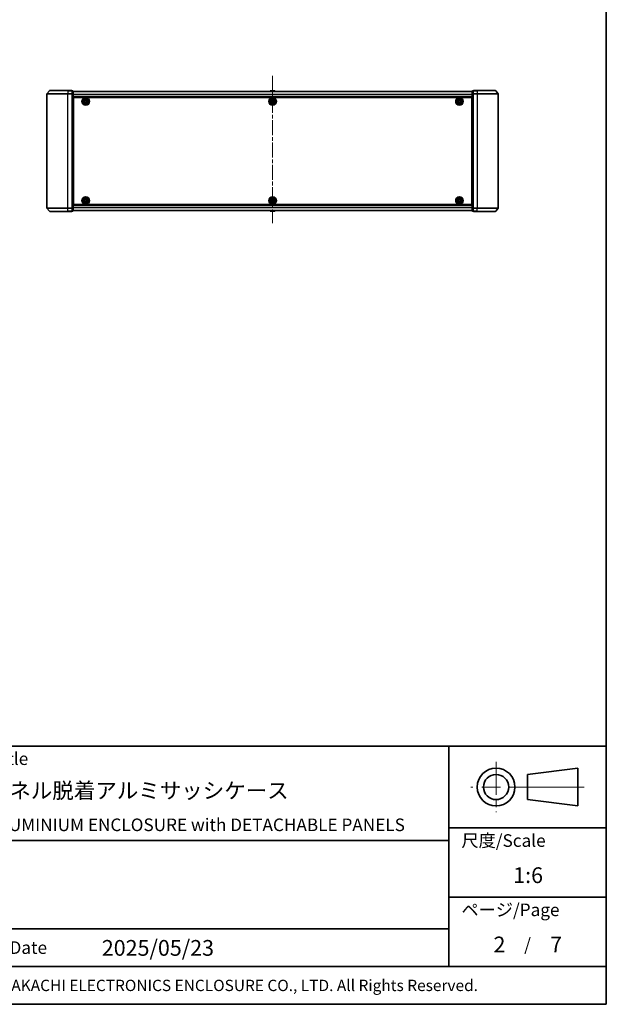
# Model space of a CAD drawing. Units: millimetres. Extents: x 36 to 9676, y 20 to 1706.
# Drawn here: x 2811 to 3370, y 20 to 958 of the extents above; entities that cross this region are included whole.
import ezdxf
from ezdxf.enums import TextEntityAlignment as Align

# ---------------------------------------------------------------- set-up
doc = ezdxf.new("R2010")
doc.units = ezdxf.units.MM
doc.header["$LTSCALE"] = 2.5
doc.linetypes.add('CHAIN', pattern=[0.35429999999999995, 0.2362, -0.0295, 0.0591, -0.0295])
for name, color, linetype, lineweight in [('Border (ISO)', 7, 'Continuous', 35), ('Centerline (ISO)', 131, 'Continuous', 18), ('Hatch (ISO)', 1, 'Continuous', 18), ('Title (ISO)', 7, 'Continuous', 35), ('Visible (ISO)', 7, 'Continuous', 35), ('Visible Narrow (ISO)', 7, 'Continuous', 25)]:
    doc.layers.add(name, color=color, linetype=linetype, lineweight=lineweight)
doc.styles.add('Note Text (TK)', font='MS PGothic.ttf')
doc.styles.add('Text Style40', font='MS PGothic.ttf')
doc.styles.add('Text Style67', font='arial.ttf')

# ---------------------------------------------------------------- blocks, each defined once
blk = doc.blocks.new('Borders tk図枠')
at = {"layer": 'Border (ISO)'}
for p in [(405.4999999999999, 289), (14.50000000000001, 8.000000000000007)]:
    blk.add_line(p, (405.4999999999999, 8.000000000000007), dxfattribs=at)
blk = doc.blocks.new('Title Blocks コピー版 tk表題欄')
at = {"layer": 'Hatch (ISO)'}
h = blk.add_hatch(color=256, dxfattribs=at)
edge = h.paths.add_edge_path(flags=0)
edge.add_arc((95.444849922821, 237.346881026017), 0.5958259999999996, 269.9999999999897, 360)
edge.add_line((96.040675922821, 237.3468810260171), (96.04067592282095, 240.7585970260168))
edge.add_arc((95.44484992282096, 240.7585970260169), 0.5958259999999996, 0, 90.0000000000068)
edge.add_line((95.44484992282091, 241.3544230260169), (79.00658192282103, 241.3544230260169))
edge.add_arc((79.00658192282103, 240.7585970260169), 0.5958259999999996, 90, 180)
edge.add_line((78.41075592282102, 240.7585970260168), (78.41075592282081, 237.3468810260171))
edge.add_arc((79.00658192282081, 237.3468810260168), 0.5958259999999996, 180, 270.0000000000205)
edge.add_line((79.00658192282103, 236.7510550260168), (95.44484992282091, 236.751055026017))
edge = h.paths.add_edge_path()
edge.add_line((77.70882392282107, 241.0034570260169), (77.70882392282107, 237.1020210260171))
edge.add_arc((78.41075592282097, 237.102021026017), 0.7019319999998935, 180, 270.000000000008)
edge.add_line((78.41075592282105, 236.4000890260172), (96.04067592282101, 236.4000890260172))
edge.add_arc((96.040675922821, 237.102021026017), 0.7019319999998921, 270, 360)
edge.add_line((96.7426079228209, 237.1020210260171), (96.74260792282098, 241.0034570260169))
edge.add_arc((96.04067592282107, 241.003457026017), 0.7019319999998921, 0, 90.00000000000873)
edge.add_line((96.04067592282095, 241.705389026017), (78.41075592282105, 241.7053890260169))
edge.add_arc((78.41075592282105, 241.0034570260169), 0.7019319999999984, 90.00000000000072, 180)
for points in [[(78.94128592282102, 240.1954190260171), (78.94128592282102, 239.7056990260171), (79.79013392282097, 239.7056990260171), (79.79013392282097, 237.7060090260171), (80.37779792282102, 237.7060090260171), (80.37779792282102, 239.7056990260171), (81.22664592282104, 239.7056990260171), (81.22664592282104, 240.1954190260171)], [(85.55355153134052, 237.7060090260171), (84.81294043548178, 238.9396854897348), (84.28739592282106, 238.3724785432585), (84.28739592282106, 237.7060090260171), (83.76502792282103, 237.7060090260171), (83.76502792282103, 240.1954190260171), (84.28739592282106, 240.1954190260171), (84.28739592282106, 239.1472136578642), (85.2586086041826, 240.1954190260171), (85.97643794456017, 240.1954190260171), (85.18872726044239, 239.3452627384302), (86.172817922821, 237.7060090260171)], [(91.96090243223207, 240.1954190260171), (91.96090243223207, 237.7060090260171), (92.4791894322321, 237.7060090260171), (92.4791894322321, 238.7058540260171), (93.63819343223211, 238.7058540260171), (93.63819343223211, 237.7060090260171), (94.15648043223207, 237.7060090260171), (94.15648043223207, 240.1954190260171), (93.63819343223211, 240.1954190260171), (93.63819343223211, 239.195574026017), (92.4791894322321, 239.195574026017), (92.4791894322321, 240.1954190260171)], [(94.71149643223212, 240.1954190260171), (94.71149643223212, 237.7060090260171), (95.2338644322322, 237.7060090260171), (95.2338644322322, 240.1954190260171)]]:
    blk.add_hatch(color=256, dxfattribs=at).paths.add_polyline_path(points)
h = blk.add_hatch(color=256, dxfattribs=at)
h.paths.add_polyline_path([(82.45967999495221, 238.7589070260171), (81.8218998506899, 238.7589070260171), (82.14078992282104, 239.627313026017)], flags=0)
h.paths.add_polyline_path([(82.64850318183746, 238.2447010260171), (81.63307666380464, 238.2447010260171), (81.43526189659153, 237.7060090260171), (80.81854592282102, 237.7060090260171), (81.73268992282102, 240.1954190260171), (82.54888992282102, 240.1954190260171), (83.46303392282098, 237.7060090260171), (82.84631794905052, 237.7060090260171)])
h = blk.add_hatch(color=256, dxfattribs=at)
h.paths.add_polyline_path([(87.39654585068993, 238.7589070260171), (88.03432599495216, 238.7589070260171), (87.71543592282107, 239.627313026017)], flags=0)
h.paths.add_polyline_path([(87.00990789659151, 237.7060090260171), (87.20772266380467, 238.2447010260171), (88.22314918183736, 238.2447010260171), (88.42096394905047, 237.7060090260171), (89.03767992282091, 237.7060090260171), (88.123535922821, 240.1954190260171), (87.30733592282104, 240.1954190260171), (86.39319192282105, 237.7060090260171)])
h = blk.add_hatch(color=256, dxfattribs=at)
edge = h.paths.add_edge_path()
edge.add_arc((90.39257192282079, 238.9507140260171), 1.273272000000011, 38.55054079078439, 336.5820184016556)
edge.add_line((91.56096443223191, 238.4446700260172), (91.04202846323602, 238.6694270587604))
edge.add_ellipse((90.392571922821, 238.9507140260171), major_axis=(0, -0.7998759999999119), ratio=0.8673469387756529, start_angle=128.5505407907963, end_angle=426.582018401653, ccw=False)
edge.add_line((90.96328818027123, 239.4055047731898), (91.38834540645578, 239.7442231660233))
at = {"layer": 'Title (ISO)'}
for p, q in [((74.70882392282105, 245.052739026017), (255.7088239228211, 245.052739026017)), ((74.70882392282105, 204.052739026017), (74.70882392282105, 245.052739026017)), ((149.7088239228211, 245.052739026017), (149.7088239228211, 210.052739026017)), ((230.7088239228211, 245.052739026017), (230.7088239228211, 210.052739026017)), ((255.7088239228211, 245.052739026017), (255.7088239228211, 204.052739026017)), ((243.2088239228211, 240.552739026017), (251.2088239228211, 241.552739026017)), ((251.2088239228211, 235.552739026017), (251.2088239228211, 241.552739026017)), ((243.2088239228211, 240.552739026017), (243.2088239228211, 236.552739026017)), ((243.2088239228211, 236.552739026017), (251.2088239228211, 235.552739026017)), ((230.7088239228211, 232.052739026017), (255.7088239228211, 232.052739026017)), ((74.70882392282105, 230.052739026017), (230.7088239228211, 230.0527390260171)), ((99.70882392282105, 230.052739026017), (99.70882392282108, 216.052739026017)), ((124.708823922821, 230.052739026017), (124.708823922821, 216.052739026017)), ((230.7088239228211, 221.052739026017), (255.7088239228211, 221.052739026017)), ((74.70882392282105, 216.052739026017), (230.7088239228211, 216.052739026017)), ((255.7088239228211, 210.052739026017), (74.70882392282105, 210.052739026017)), ((74.70882392282105, 204.052739026017), (255.7088239228211, 204.052739026017))]:
    blk.add_line(p, q, dxfattribs=at)
at = {"layer": 'Title (ISO)', "color": 4, "linetype": 'CHAIN', "lineweight": 18, "ltscale": 8.889559745788574}
blk.add_line((238.2088239228211, 242.5527390260171), (238.2088239228211, 234.552739026017), dxfattribs=at)
at = {"layer": 'Title (ISO)', "color": 4, "linetype": 'CHAIN', "lineweight": 18, "ltscale": 20.00163269042969}
blk.add_line((252.2088239228211, 238.552739026017), (234.2088239228211, 238.552739026017), dxfattribs=at)
at = {"layer": 'Title (ISO)'}
for radius in [3, 2]:
    blk.add_circle((238.2088239228211, 238.5527390260171), radius, dxfattribs=at)
at = {"layer": 'Title (ISO)', "color": 1, "char_height": 2.000000029802322, "line_spacing_factor": 1.5, "style": 'Note Text (TK)'}
for s, insert, attachment_point in [('\\fＭＳ Ｐゴシック|b0|i0;{\\H2.0000;品名/Title}', (151.708823922821, 243.052739026017), 4), ('\\fＭＳ Ｐゴシック|b0|i0;{\\H2.0000;尺度/Scale}', (232.7088239228211, 230.052739026017), 4), ('\\fＭＳ Ｐゴシック|b0|i0;{\\H2.0000;承認/Approved}', (87.20882392282105, 228.052739026017), 5), ('\\fＭＳ Ｐゴシック|b0|i0;{\\H2.0000;検図/Checked}', (112.208823922821, 228.0527390260171), 5), ('\\fＭＳ Ｐゴシック|b0|i0;{\\H2.0000;製図/Created}', (137.208823922821, 228.052739026017), 5), ('\\fＭＳ Ｐゴシック|b0|i0;{\\H2.0000;ページ/Page}', (232.7088239228211, 219.052739026017), 4), ('\\fＭＳ Ｐゴシック|b0|i0;{\\H2.0000;作成日/Date}', (151.708823922821, 213.052739026017), 4)]:
    blk.add_mtext(s, dxfattribs=dict(at, insert=insert, attachment_point=attachment_point))
at = {"layer": 'Title (ISO)', "color": 7, "line_spacing_factor": 1.5, "style": 'Note Text (TK)'}
for s, insert, char_height, attachment_point in [('株式会社タカチ電機工業', (99.74260792282095, 239.052739026017), 2.5, 4), ('\\fArial|b0|i0;{\\H1.4986;TAKACHI ELECTRONICS ENCLOSURE CO., LTD.}', (99.74260792282095, 233.052739026017), 1.49859994649887, 4), ('\\fＭＳ Ｐゴシック|b0|i0;{\\H2.0000;/}', (243.2088239228211, 213.5527390260171), 2.000000029802322, 5), ('\\fMS PGothic|b0|i0;{\\H1.8000;本図面の著作権は株式会社タカチ電機工業に帰属します。 / Copyright (C)\xa0 TAKACHI ELECTRONICS ENCLOSURE CO., LTD. All Rights Reserved.}', (77.70882392282107, 207.052739026017), 1.800000071525573, 4)]:
    blk.add_mtext(s, dxfattribs=dict(at, insert=insert, char_height=char_height, attachment_point=attachment_point))
at = {"layer": 'Title (ISO)', "color": 7}
for tag, p, height, style in [('<品名>_001', (157.524164831912, 236.7388185714716), 2.5, 'Note Text (TK)'), ('<Title>_001', (157.708823922821, 231.5520568828656), 2.000000029802322, 'Text Style67'), ('<尺度>_001', (240.9218921046393, 223.302739026017), 2.5, 'Note Text (TK)'), ('<型番>_001', (157.6576875571527, 219.9930798731327), 3.000000119209289, 'Text Style40'), ('作成日_001', (175.6108125591847, 211.7814322078352), 2.5, 'Note Text (TK)'), ('<ページ_No.>_001', (237.7997330137302, 212.302739026017), 2.5, 'Note Text (TK)'), ('<総ページ数>_001', (246.7926307410029, 212.302739026017), 2.5, 'Note Text (TK)')]:
    blk.add_attdef(tag, p, '', height=height, dxfattribs=dict(at, style=style))
at = {"layer": 'Title (ISO)', "color": 7, "style": 'Note Text (TK)'}
blk.add_attdef('<部品サイズ>', text='', height=2.5, dxfattribs=at).set_placement((112.208823922821, 213.052739026017), align=Align.MIDDLE_CENTER)

msp = doc.modelspace()

# ---------------------------------------------------------------- linework, layer by layer
at = {"layer": 'Centerline (ISO)', "linetype": 'CHAIN', "ltscale": 23.99096870422363}
msp.add_line((3051.863012385305, 904.6320069155827), (3051.863012385305, 764.176380022686), dxfattribs=at)
at = {"layer": 'Visible (ISO)'}
for p, q in [((2836.863012385304, 887.2953550550956), (2836.863012385304, 778.5125850162049)), ((2839.27305848522, 890.2960253555493), (2836.932546001425, 887.4874103749949)), ((2839.5035248691, 890.40397003565), (2856.863012385304, 890.40397003565)), ((2860.563012385304, 890.40397003565), (2856.863012385304, 890.40397003565)), ((2861.563012385305, 890.1039700356498), (2860.863012385305, 890.1039700356498)), ((2860.863012385305, 887.2953550550956), (2860.863012385305, 890.1039700356498)), ((2860.863012385305, 778.5125850162049), (2860.863012385305, 887.2953550550955)), ((2861.863012385305, 887.1143300875049), (2861.863012385305, 889.80397003565)), ((3241.863012385305, 889.7039700356501), (2861.863012385305, 889.70397003565)), ((2861.863012385305, 778.6936099837955), (2861.863012385305, 887.1143300875049)), ((2861.863012385305, 884.20397003565), (3241.863012385305, 884.2039700356501)), ((2862.113012385304, 781.9039700356502), (2862.113012385304, 883.9039700356499)), ((2862.113012385304, 883.9039700356499), (3241.613012385302, 883.9039700356499)), ((3049.553860870871, 890.0129677057687), (3049.353012385294, 889.70397003565)), ((3054.004475176456, 890.1039700356497), (3049.721549594131, 890.1039700356497)), ((3054.172163899716, 890.0129677057687), (3054.373012385294, 889.70397003565)), ((3241.613012385302, 883.9039700356499), (3241.613012385302, 781.9039700356503)), ((3241.863012385305, 889.8039700356497), (3241.863012385305, 887.1143300875045)), ((3241.863012385305, 887.1143300875045), (3241.863012385305, 778.693609983795)), ((3242.863012385305, 890.1039700356497), (3242.163012385305, 890.1039700356497)), ((3242.863012385305, 890.1039700356497), (3242.863012385305, 887.2953550550953)), ((3242.863012385305, 887.2953550550953), (3242.863012385305, 778.5125850162042)), ((3246.863012385305, 890.4039700356496), (3243.163012385304, 890.4039700356496)), ((3246.863012385305, 890.4039700356496), (3264.222499901509, 890.4039700356496)), ((3264.452966285388, 890.2960253555491), (3266.793478769183, 887.4874103749947)), ((3266.863012385304, 778.5125850162042), (3266.863012385304, 887.2953550550953)), ((2862.113012385303, 880.70397003565), (2861.863012385305, 880.70397003565)), ((2862.113012385303, 880.20397003565), (2861.863012385305, 880.20397003565)), ((2862.113012385303, 879.70397003565), (2861.863012385305, 879.70397003565)), ((2861.863012385305, 877.70397003565), (2862.113012385303, 877.70397003565)), ((2862.113012385303, 874.70397003565), (2861.863012385305, 874.70397003565)), ((2861.863012385305, 873.70397003565), (2862.113012385303, 873.70397003565)), ((2862.113012385303, 873.40397003565), (2861.863012385305, 873.40397003565)), ((2872.611520725019, 879.8474983824293), (2872.614533083538, 880.472491122944)), ((2873.074015353001, 879.8452692371256), (2872.611520725019, 879.8474983824293)), ((2872.614533083537, 880.472491122944), (2873.077027711519, 880.4702619776405)), ((2873.544491298014, 878.9054907338796), (2873.546720443318, 879.3679853618606)), ((2874.169484038529, 878.9024783753616), (2873.544491298014, 878.9054907338796)), ((2873.554311586784, 880.9429670679579), (2873.556540732087, 881.4054616959388)), ((2873.556540732087, 881.4054616959385), (2874.181533472602, 881.4024493374203)), ((2874.171713183832, 879.3649730033422), (2874.169484038529, 878.9024783753614)), ((2874.181533472602, 881.4024493374203), (2874.179304327299, 880.9399547094395)), ((2875.111491687079, 879.8354489483561), (2874.648997059098, 879.8376780936596)), ((2874.652009417616, 880.4626708341743), (2875.114504045597, 880.4604416888707)), ((2875.114504045597, 880.4604416888707), (2875.111491687079, 879.8354489483561)), ((3050.613012385303, 880.46647003565), (3051.075512385303, 880.46647003565)), ((3050.613012385303, 879.84147003565), (3050.613012385303, 880.46647003565)), ((3051.075512385303, 879.84147003565), (3050.613012385303, 879.84147003565)), ((3051.550512385303, 880.9414700356498), (3051.550512385303, 881.40397003565)), ((3051.550512385303, 881.40397003565), (3052.175512385303, 881.40397003565)), ((3051.550512385304, 878.90397003565), (3051.550512385304, 879.3664700356499)), ((3052.175512385303, 878.90397003565), (3051.550512385303, 878.90397003565)), ((3052.175512385303, 881.40397003565), (3052.175512385303, 880.94147003565)), ((3052.175512385303, 879.3664700356501), (3052.175512385303, 878.90397003565)), ((3052.650512385303, 880.46647003565), (3053.113012385303, 880.46647003565)), ((3053.113012385303, 879.84147003565), (3052.650512385303, 879.84147003565)), ((3053.113012385303, 880.46647003565), (3053.113012385303, 879.84147003565)), ((3228.613012385299, 879.84147003565), (3228.613012385299, 880.46647003565)), ((3228.613012385299, 880.46647003565), (3229.075512385299, 880.46647003565)), ((3229.075512385299, 879.84147003565), (3228.613012385299, 879.84147003565)), ((3229.5505123853, 880.9414700356498), (3229.5505123853, 881.40397003565)), ((3229.550512385299, 881.40397003565), (3230.175512385299, 881.40397003565)), ((3229.550512385299, 878.90397003565), (3229.550512385299, 879.3664700356499)), ((3230.175512385299, 878.90397003565), (3229.550512385299, 878.90397003565)), ((3230.175512385299, 881.40397003565), (3230.175512385299, 880.94147003565)), ((3230.175512385299, 879.3664700356501), (3230.175512385299, 878.90397003565)), ((3230.650512385299, 880.46647003565), (3231.113012385299, 880.46647003565)), ((3231.113012385299, 879.84147003565), (3230.650512385299, 879.84147003565)), ((3231.113012385299, 880.46647003565), (3231.113012385299, 879.84147003565)), ((3241.863012385305, 880.7039700356501), (3241.613012385303, 880.7039700356501)), ((3241.863012385305, 880.20397003565), (3241.613012385303, 880.20397003565)), ((3241.863012385305, 879.70397003565), (3241.613012385303, 879.70397003565)), ((3241.613012385303, 877.70397003565), (3241.863012385305, 877.70397003565)), ((3241.863012385305, 874.70397003565), (3241.613012385303, 874.70397003565)), ((3241.613012385303, 873.7039700356501), (3241.863012385305, 873.7039700356501)), ((3241.863012385305, 873.4039700356496), (3241.613012385303, 873.4039700356496)), ((2861.863012385305, 792.4039700356504), (2862.113012385303, 792.4039700356504)), ((2862.113012385303, 792.1039700356498), (2861.863012385305, 792.1039700356498)), ((2861.863012385305, 791.1039700356497), (2862.113012385303, 791.1039700356497)), ((2862.113012385303, 788.1039700356498), (2861.863012385305, 788.1039700356498)), ((3241.613012385303, 792.4039700356498), (3241.863012385305, 792.4039700356498)), ((3241.863012385305, 792.1039700356498), (3241.613012385303, 792.1039700356498)), ((3241.613012385303, 791.1039700356499), (3241.863012385305, 791.1039700356499)), ((3241.863012385305, 788.1039700356498), (3241.613012385303, 788.1039700356498)), ((2861.863012385305, 786.1039700356498), (2862.113012385303, 786.1039700356498)), ((2861.863012385305, 785.6039700356498), (2862.113012385303, 785.6039700356498)), ((2861.863012385305, 785.1039700356498), (2862.113012385303, 785.1039700356498)), ((3241.863012385305, 781.6039700356498), (2861.863012385305, 781.6039700356498)), ((2861.863012385305, 776.0039700356505), (2861.863012385305, 778.6936099837955)), ((3241.613012385302, 781.9039700356503), (2862.113012385304, 781.9039700356502)), ((2872.612934302069, 785.3417825346102), (2872.613090546667, 785.9667825150804)), ((2873.075434287617, 785.3416669136082), (2872.612934302069, 785.3417825346103)), ((2872.613090546667, 785.9667825150804), (2873.075590532215, 785.9666668940783)), ((2873.550199905878, 784.4040481970089), (2873.55031552688, 784.8665481825568)), ((2874.175199886348, 784.4038919524115), (2873.550199905878, 784.4040481970089)), ((2873.550709263266, 786.4415481333414), (2873.550824884268, 786.9040481188892)), ((2873.550824884268, 786.9040481188892), (2874.175824864738, 786.9038918742917)), ((2874.17531550735, 784.8663919379593), (2874.175199886348, 784.4038919524114)), ((2874.175824864738, 786.9038918742918), (2874.175709243736, 786.4413918887439)), ((2875.112934223949, 785.3411575562203), (2874.650434238402, 785.3412731772224)), ((2874.650590482999, 785.9662731576925), (2875.113090468547, 785.9661575366904)), ((2875.113090468547, 785.9661575366905), (2875.112934223949, 785.3411575562203)), ((3050.613012385303, 785.9664700356504), (3051.075512385303, 785.9664700356504)), ((3050.613012385303, 785.3414700356503), (3050.613012385303, 785.9664700356503)), ((3051.075512385303, 785.3414700356503), (3050.613012385303, 785.3414700356503)), ((3051.550512385304, 786.4414700356504), (3051.550512385304, 786.9039700356503)), ((3051.550512385303, 786.9039700356504), (3052.175512385303, 786.9039700356504)), ((3051.550512385304, 784.4039700356503), (3051.550512385304, 784.8664700356502)), ((3052.175512385303, 784.4039700356503), (3051.550512385303, 784.4039700356503)), ((3052.175512385303, 786.9039700356504), (3052.175512385303, 786.4414700356504)), ((3052.175512385303, 784.8664700356504), (3052.175512385303, 784.4039700356503)), ((3052.650512385303, 785.9664700356503), (3053.113012385303, 785.9664700356503)), ((3053.113012385303, 785.3414700356503), (3052.650512385303, 785.3414700356503)), ((3053.113012385303, 785.9664700356504), (3053.113012385303, 785.3414700356504)), ((3228.613012385302, 785.3414700356504), (3228.613012385302, 785.9664700356504)), ((3228.613012385302, 785.9664700356504), (3229.075512385302, 785.9664700356504)), ((3229.075512385302, 785.3414700356504), (3228.613012385302, 785.3414700356504)), ((3229.550512385302, 786.4414700356504), (3229.550512385302, 786.9039700356504)), ((3229.550512385302, 786.9039700356504), (3230.175512385302, 786.9039700356504)), ((3229.550512385302, 784.4039700356503), (3229.550512385302, 784.8664700356502)), ((3230.175512385302, 784.4039700356503), (3229.550512385302, 784.4039700356503)), ((3230.175512385302, 786.9039700356504), (3230.175512385302, 786.4414700356504)), ((3230.175512385302, 784.8664700356502), (3230.175512385302, 784.4039700356503)), ((3230.650512385302, 785.9664700356504), (3231.113012385302, 785.9664700356504)), ((3231.113012385302, 785.3414700356503), (3230.650512385302, 785.3414700356503)), ((3231.113012385302, 785.9664700356503), (3231.113012385302, 785.3414700356503)), ((3241.613012385303, 786.1039700356498), (3241.863012385305, 786.1039700356498)), ((3241.613012385303, 785.6039700356499), (3241.863012385305, 785.6039700356499)), ((3241.613012385303, 785.1039700356498), (3241.863012385305, 785.1039700356498)), ((3241.863012385305, 778.693609983795), (3241.863012385305, 776.0039700356498)), ((2839.27305848522, 775.5119147157512), (2836.932546001425, 778.3205296963057)), ((2856.863012385304, 775.4039700356504), (2839.5035248691, 775.4039700356504)), ((2856.863012385304, 775.4039700356504), (2860.563012385304, 775.4039700356504)), ((2860.863012385305, 775.7039700356506), (2860.863012385305, 778.5125850162049)), ((2860.863012385305, 775.7039700356506), (2861.563012385305, 775.7039700356506)), ((2861.863012385305, 776.1039700356498), (3241.863012385305, 776.1039700356499)), ((3049.553860870882, 775.794972365531), (3049.353012385305, 776.1039700356499)), ((3049.721549594141, 775.70397003565), (3054.004475176467, 775.70397003565)), ((3054.172163899726, 775.794972365531), (3054.373012385304, 776.1039700356499)), ((3242.163012385305, 775.7039700356498), (3242.863012385305, 775.7039700356498)), ((3242.863012385305, 778.5125850162042), (3242.863012385305, 775.70397003565)), ((3243.163012385304, 775.4039700356498), (3246.863012385305, 775.4039700356498)), ((3264.222499901509, 775.4039700356498), (3246.863012385305, 775.4039700356498)), ((3264.452966285388, 775.5119147157505), (3266.793478769183, 778.3205296963049))]:
    msp.add_line(p, q, dxfattribs=at)
for centre, radius in [((2873.863012385303, 880.1539700356499), 3.599999999999988), ((2873.863012385303, 880.1539700356499), 3.499999999999989), ((2873.863012385303, 880.1539700356499), 2.699999999999992), ((2873.863012385303, 880.1539700356499), 2.599999999999992), ((2873.863012385308, 880.1539700356499), 2.464946977441639), ((3051.863012385303, 880.1539700356499), 3.599999999999988), ((3051.863012385303, 880.1539700356499), 3.499999999999989), ((3051.863012385303, 880.1539700356499), 2.699999999999992), ((3051.863012385303, 880.1539700356499), 2.599999999999992), ((3051.863012385303, 880.1539700356499), 2.464946977441635), ((3229.863012385303, 880.1539700356499), 3.599999999999988), ((3229.863012385303, 880.1539700356499), 3.499999999999989), ((3229.863012385303, 880.1539700356499), 2.699999999999992), ((3229.863012385303, 880.1539700356499), 2.599999999999992), ((3229.863012385299, 880.1539700356499), 2.464946977441639), ((2873.863012385303, 785.6539700356502), 3.599999999999988), ((2873.863012385303, 785.6539700356502), 3.499999999999989), ((2873.863012385303, 785.6539700356502), 2.699999999999992), ((2873.863012385303, 785.6539700356502), 2.599999999999992), ((2873.863012385308, 785.6539700356503), 2.464946977441636), ((3051.863012385303, 785.6539700356503), 3.599999999999988), ((3051.863012385303, 785.6539700356503), 3.499999999999989), ((3051.863012385303, 785.6539700356503), 2.699999999999992), ((3051.863012385303, 785.6539700356503), 2.599999999999992), ((3051.863012385303, 785.6539700356503), 2.464946977441638), ((3229.863012385303, 785.6539700356503), 3.599999999999988), ((3229.863012385303, 785.6539700356503), 3.499999999999989), ((3229.863012385303, 785.6539700356503), 2.699999999999992), ((3229.863012385303, 785.6539700356503), 2.599999999999992), ((3229.863012385302, 785.6539700356503), 2.464946977441643)]:
    msp.add_circle(centre, radius, dxfattribs=at)
for centre, radius, start, end in [((2837.163012385304, 887.2953550550956), 0.2999999999999969, 140.1944289077206, 180), ((2839.5035248691, 890.1039700356498), 0.3000000000000014, 90, 140.1944289077444), ((2860.563012385304, 890.1039700356498), 0.3000000000000014, 0, 90), ((2861.563012385305, 889.8039700356499), 0.3000000000000014, 0, 90), ((3049.721549594131, 889.9039700356496), 0.1999999999999998, 89.99999999987624, 146.9761324441571), ((3054.004475176456, 889.9039700356496), 0.1999999999999999, 33.02386755581426, 90), ((3242.163012385305, 889.8039700356497), 0.2999999999999987, 90, 180), ((3243.163012385304, 890.1039700356497), 0.2999999999999998, 90, 180), ((3264.222499901509, 890.1039700356497), 0.3000000000000021, 39.80557109228355, 90), ((3266.563012385304, 887.2953550550953), 0.2999999999999998, 0, 39.80557109228355), ((2837.163012385305, 778.5125850162049), 0.3000000000000013, 180, 219.8055710922556), ((2839.5035248691, 775.7039700356506), 0.3000000000000014, 219.8055710922556, 270), ((2860.563012385304, 775.7039700356506), 0.2999999999999991, 270, 0), ((2861.563012385305, 776.0039700356505), 0.2999999999999991, 270, 0), ((3049.721549594141, 775.9039700356501), 0.2, 213.0238675558178, 270), ((3054.004475176467, 775.9039700356501), 0.2, 269.9999999998762, 326.9761324441607), ((3242.163012385305, 776.0039700356498), 0.3000000000000021, 180, 270), ((3243.163012385304, 775.7039700356498), 0.3000000000000021, 180, 270), ((3264.222499901509, 775.70397003565), 0.3000000000000021, 270, 320.1944289077164), ((3266.563012385304, 778.5125850162042), 0.2999999999999976, 320.1944289077164, 0)]:
    msp.add_arc(centre, radius, start, end, dxfattribs=at)
for points in [[(2873.546720443318, 879.3679853618606), (2873.547006919043, 879.4274222606773), (2873.535466614177, 879.4910338100624), (2873.487610329333, 879.6083468843564), (2873.451290144734, 879.662046671086), (2873.367143105821, 879.7470087873124), (2873.313795920076, 879.783844920079), (2873.19694960376, 879.8328298132892), (2873.133452251817, 879.8449827614007), (2873.074015353001, 879.8452692371258)], [(2873.077027711519, 880.4702619776405), (2873.136464610336, 880.4699755019154), (2873.20007615972, 880.4815158067803), (2873.317389234014, 880.5293720916256), (2873.371089020744, 880.5656922762244), (2873.45605113697, 880.649839315137), (2873.492887269737, 880.7031865008818), (2873.541872162947, 880.8200328171984), (2873.554025111059, 880.883530169141), (2873.554311586784, 880.9429670679577)], [(2874.648997059098, 879.8376780936596), (2874.589560160281, 879.8379645693846), (2874.525948610896, 879.8264242645197), (2874.408635536602, 879.7785679796744), (2874.354935749872, 879.7422477950757), (2874.269973633646, 879.6581007561629), (2874.233137500879, 879.6047535704181), (2874.184152607669, 879.4879072541016), (2874.171999659557, 879.4244099021589), (2874.171713183832, 879.3649730033422)], [(2874.179304327299, 880.9399547094395), (2874.179017851573, 880.8805178106226), (2874.190558156438, 880.8169062612376), (2874.238414441284, 880.6995931869435), (2874.274734625882, 880.6458934002138), (2874.358881664795, 880.5609312839877), (2874.41222885054, 880.524095151221), (2874.529075166856, 880.4751102580107), (2874.592572518799, 880.4629573098994), (2874.652009417616, 880.4626708341743)], [(3051.075512385303, 880.46647003565), (3051.134949974497, 880.46647003565), (3051.198505163366, 880.4783167997404), (3051.315586218589, 880.5267379511884), (3051.369110326519, 880.5633165347379), (3051.453665886215, 880.6478720944349), (3051.490244469765, 880.701396202364), (3051.538665621212, 880.8184772575866), (3051.550512385303, 880.8820324464551), (3051.550512385303, 880.94147003565)], [(3051.550512385303, 879.3664700356499), (3051.550512385303, 879.4259076248449), (3051.538665621212, 879.4894628137134), (3051.490244469765, 879.6065438689357), (3051.453665886215, 879.6600679768651), (3051.369110326519, 879.7446235365622), (3051.315586218589, 879.7812021201115), (3051.198505163366, 879.8296232715596), (3051.134949974497, 879.84147003565), (3051.075512385303, 879.84147003565)], [(3052.175512385303, 880.94147003565), (3052.175512385303, 880.8820324464551), (3052.187359149393, 880.8184772575866), (3052.235780300842, 880.7013962023642), (3052.272358884391, 880.6478720944349), (3052.356914444088, 880.5633165347379), (3052.410438552018, 880.5267379511884), (3052.52751960724, 880.4783167997404), (3052.591074796108, 880.46647003565), (3052.650512385303, 880.46647003565)], [(3052.650512385303, 879.84147003565), (3052.591074796108, 879.84147003565), (3052.52751960724, 879.8296232715596), (3052.410438552018, 879.7812021201115), (3052.356914444088, 879.7446235365622), (3052.272358884391, 879.6600679768651), (3052.235780300842, 879.6065438689359), (3052.187359149393, 879.4894628137134), (3052.175512385303, 879.4259076248449), (3052.175512385303, 879.3664700356499)], [(3229.075512385299, 880.46647003565), (3229.134949974494, 880.46647003565), (3229.198505163363, 880.4783167997404), (3229.315586218585, 880.5267379511884), (3229.369110326515, 880.5633165347379), (3229.453665886211, 880.6478720944349), (3229.490244469761, 880.7013962023642), (3229.538665621209, 880.8184772575866), (3229.550512385299, 880.8820324464551), (3229.550512385299, 880.94147003565)], [(3229.550512385299, 879.3664700356499), (3229.550512385299, 879.4259076248449), (3229.538665621209, 879.4894628137134), (3229.490244469761, 879.6065438689359), (3229.453665886211, 879.6600679768651), (3229.369110326515, 879.7446235365622), (3229.315586218585, 879.7812021201115), (3229.198505163363, 879.8296232715596), (3229.134949974494, 879.84147003565), (3229.075512385299, 879.84147003565)], [(3230.175512385299, 880.94147003565), (3230.175512385299, 880.8820324464551), (3230.18735914939, 880.8184772575866), (3230.235780300839, 880.701396202364), (3230.272358884388, 880.6478720944349), (3230.356914444084, 880.5633165347379), (3230.410438552013, 880.5267379511884), (3230.527519607237, 880.4783167997404), (3230.591074796104, 880.46647003565), (3230.650512385299, 880.46647003565)], [(3230.650512385299, 879.84147003565), (3230.591074796104, 879.84147003565), (3230.527519607237, 879.8296232715596), (3230.410438552013, 879.7812021201115), (3230.356914444084, 879.7446235365622), (3230.272358884388, 879.6600679768651), (3230.235780300839, 879.6065438689357), (3230.18735914939, 879.4894628137134), (3230.175512385299, 879.4259076248449), (3230.175512385299, 879.3664700356499)], [(2873.55031552688, 784.8665481825568), (2873.550330385763, 784.9259857698943), (2873.538499510292, 784.9895439183655), (2873.490107629609, 785.1066370747988), (2873.453542427767, 785.1601703253851), (2873.36900800887, 785.2447470205992), (2873.315493046943, 785.2813389835699), (2873.198424100248, 785.3297894027567), (2873.134871874954, 785.3416520547247), (2873.075434287617, 785.3416669136082)], [(2873.075590532215, 785.9666668940783), (2873.135028119552, 785.9666520351948), (2873.198586268023, 785.978482910667), (2873.315679424456, 786.0268747913502), (2873.369212675043, 786.0634399931924), (2873.453789370257, 786.1479744120884), (2873.490381333228, 786.2014893740154), (2873.538831752414, 786.3185583207098), (2873.550694404383, 786.3821105460039), (2873.550709263266, 786.4415481333415)], [(2874.650434238402, 785.3412731772224), (2874.590996651063, 785.341288036106), (2874.527438502593, 785.3294571606336), (2874.41034534616, 785.2810652799504), (2874.356812095573, 785.2445000781083), (2874.272235400359, 785.1599656592123), (2874.235643437389, 785.1064506972853), (2874.187193018201, 784.989381750591), (2874.175330366234, 784.9258295252968), (2874.175315507351, 784.8663919379593)], [(2874.175709243736, 786.4413918887439), (2874.175694384852, 786.3819543014064), (2874.187525260325, 786.3183961529352), (2874.235917141008, 786.2013029965019), (2874.272482342851, 786.1477697459156), (2874.357016761746, 786.0631930507016), (2874.410531723673, 786.0266010877308), (2874.527600670368, 785.9781506685441), (2874.591152895661, 785.966288016576), (2874.650590482999, 785.9662731576925)], [(3051.075512385303, 785.9664700356504), (3051.134949974497, 785.9664700356504), (3051.198505163366, 785.9783167997408), (3051.315586218589, 786.0267379511888), (3051.369110326519, 786.0633165347381), (3051.453665886215, 786.1478720944353), (3051.490244469765, 786.2013962023645), (3051.538665621212, 786.3184772575869), (3051.550512385303, 786.3820324464555), (3051.550512385303, 786.4414700356504)], [(3051.550512385303, 784.8664700356502), (3051.550512385303, 784.9259076248451), (3051.538665621212, 784.9894628137138), (3051.490244469765, 785.1065438689361), (3051.453665886215, 785.1600679768654), (3051.369110326519, 785.2446235365626), (3051.315586218589, 785.281202120112), (3051.198505163366, 785.3296232715599), (3051.134949974497, 785.3414700356503), (3051.075512385303, 785.3414700356503)], [(3052.175512385303, 786.4414700356504), (3052.175512385303, 786.3820324464555), (3052.187359149393, 786.3184772575869), (3052.235780300842, 786.2013962023645), (3052.272358884391, 786.1478720944353), (3052.356914444088, 786.0633165347381), (3052.410438552018, 786.0267379511888), (3052.52751960724, 785.9783167997408), (3052.591074796108, 785.9664700356504), (3052.650512385303, 785.9664700356504)], [(3052.650512385303, 785.3414700356503), (3052.591074796108, 785.3414700356503), (3052.52751960724, 785.3296232715599), (3052.410438552018, 785.281202120112), (3052.356914444088, 785.2446235365626), (3052.272358884391, 785.1600679768654), (3052.235780300842, 785.1065438689362), (3052.187359149393, 784.9894628137138), (3052.175512385303, 784.9259076248451), (3052.175512385303, 784.8664700356502)], [(3229.075512385302, 785.9664700356504), (3229.134949974497, 785.9664700356504), (3229.198505163366, 785.9783167997408), (3229.315586218588, 786.0267379511888), (3229.369110326517, 786.0633165347381), (3229.453665886214, 786.1478720944353), (3229.490244469764, 786.2013962023645), (3229.538665621212, 786.3184772575869), (3229.550512385302, 786.3820324464555), (3229.550512385302, 786.4414700356504)], [(3229.550512385302, 784.8664700356502), (3229.550512385302, 784.9259076248451), (3229.538665621212, 784.9894628137138), (3229.490244469764, 785.1065438689362), (3229.453665886214, 785.1600679768654), (3229.369110326517, 785.2446235365626), (3229.315586218588, 785.281202120112), (3229.198505163366, 785.3296232715599), (3229.134949974497, 785.3414700356503), (3229.075512385302, 785.3414700356503)], [(3230.175512385302, 786.4414700356504), (3230.175512385302, 786.3820324464555), (3230.187359149392, 786.3184772575869), (3230.23578030084, 786.2013962023645), (3230.27235888439, 786.1478720944353), (3230.356914444087, 786.0633165347381), (3230.410438552016, 786.0267379511888), (3230.527519607239, 785.9783167997408), (3230.591074796107, 785.9664700356504), (3230.650512385302, 785.9664700356504)], [(3230.650512385302, 785.3414700356503), (3230.591074796107, 785.3414700356503), (3230.527519607239, 785.3296232715599), (3230.410438552016, 785.281202120112), (3230.356914444087, 785.2446235365626), (3230.27235888439, 785.1600679768654), (3230.23578030084, 785.1065438689361), (3230.187359149392, 784.9894628137138), (3230.175512385302, 784.9259076248451), (3230.175512385302, 784.8664700356502)]]:
    msp.add_open_spline(points, degree=3, knots=[0, 0, 0, 0, 0.0179369428946619, 0.0179369428946619, 0.0358738857893238, 0.0358738857893238, 0.0538108286839857, 0.0538108286839857, 0.0717477715786476, 0.0717477715786476, 0.0717477715786476, 0.0717477715786476], dxfattribs=at)
at = {"layer": 'Visible Narrow (ISO)'}
for p, q in [((2856.863012385304, 887.2953550550956), (2836.863012385304, 887.2953550550956)), ((2836.932546001425, 887.4874103749949), (2856.863012385304, 887.4874103749949)), ((2856.863012385304, 890.2960253555493), (2839.27305848522, 890.2960253555493)), ((2856.863012385304, 890.2960253555493), (2856.863012385304, 890.40397003565)), ((2856.863012385304, 890.2960253555493), (2860.563012385304, 890.2960253555493)), ((2856.863012385304, 890.2960253555493), (2856.863012385304, 887.4874103749949)), ((2860.563012385304, 887.4874103749949), (2856.863012385304, 887.4874103749949)), ((2856.863012385304, 887.4874103749949), (2856.863012385304, 887.2953550550956)), ((2856.863012385304, 887.2953550550956), (2860.563012385304, 887.2953550550956)), ((2856.863012385304, 778.5125850162049), (2856.863012385304, 887.2953550550955)), ((2860.563012385304, 890.2960253555493), (2860.563012385304, 890.40397003565)), ((2860.563012385304, 890.2960253555493), (2860.563012385304, 887.4874103749949)), ((2860.563012385304, 887.2953550550956), (2860.563012385304, 887.4874103749949)), ((2860.563012385304, 887.2953550550956), (2860.863012385305, 887.2953550550956)), ((2860.563012385304, 887.2953550550956), (2860.563012385304, 778.5125850162049)), ((2860.863012385305, 889.9960253555492), (2861.563012385305, 889.9960253555492)), ((2861.563012385305, 887.3063854074042), (2860.863012385305, 887.3063854074042)), ((2860.863012385305, 887.1143300875049), (2861.563012385305, 887.1143300875049)), ((2861.563012385305, 889.9960253555492), (2861.563012385305, 890.1039700356498)), ((2861.563012385305, 889.9960253555492), (2861.563012385305, 887.3063854074042)), ((2861.563012385305, 887.1143300875049), (2861.563012385305, 887.3063854074043)), ((2861.563012385305, 887.1143300875049), (2861.863012385305, 887.1143300875049)), ((2861.563012385305, 887.1143300875049), (2861.563012385305, 778.6936099837955)), ((2861.863012385305, 889.6320069155828), (3241.863012385305, 889.6320069155828)), ((3241.863012385305, 886.7595969285467), (2861.863012385305, 886.7595969285464)), ((2861.863012385305, 886.6315600486137), (3241.863012385305, 886.6315600486137)), ((3241.863012385305, 884.5039700356499), (2861.863012385305, 884.5039700356499)), ((3054.172163899716, 890.0129677057687), (3049.553860870871, 890.0129677057687)), ((3241.863012385305, 887.1143300875045), (3242.163012385305, 887.1143300875045)), ((3242.163012385305, 890.1039700356498), (3242.163012385305, 889.9960253555491)), ((3242.163012385305, 887.306385407404), (3242.163012385305, 889.9960253555491)), ((3242.163012385305, 889.9960253555489), (3242.863012385305, 889.9960253555489)), ((3242.163012385305, 887.306385407404), (3242.163012385305, 887.1143300875045)), ((3242.863012385305, 887.306385407404), (3242.163012385305, 887.306385407404)), ((3242.163012385305, 778.693609983795), (3242.163012385305, 887.1143300875045)), ((3242.163012385305, 887.1143300875045), (3242.863012385305, 887.1143300875045)), ((3242.863012385305, 887.2953550550953), (3243.163012385304, 887.2953550550953)), ((3243.163012385304, 890.4039700356496), (3243.163012385304, 890.2960253555491)), ((3243.163012385304, 890.2960253555491), (3246.863012385305, 890.2960253555491)), ((3243.163012385304, 887.4874103749945), (3243.163012385304, 890.2960253555491)), ((3246.863012385305, 887.4874103749945), (3243.163012385304, 887.4874103749945)), ((3243.163012385304, 887.4874103749947), (3243.163012385304, 887.2953550550953)), ((3243.163012385304, 887.2953550550953), (3246.863012385305, 887.2953550550953)), ((3243.163012385304, 778.5125850162042), (3243.163012385304, 887.2953550550953)), ((3246.863012385305, 890.2960253555491), (3246.863012385305, 890.4039700356496)), ((3264.452966285388, 890.2960253555491), (3246.863012385305, 890.2960253555491)), ((3246.863012385305, 890.2960253555491), (3246.863012385305, 887.4874103749945)), ((3246.863012385305, 887.4874103749947), (3246.863012385305, 887.2953550550953)), ((3246.863012385305, 887.4874103749947), (3266.793478769183, 887.4874103749947)), ((3266.863012385304, 887.2953550550953), (3246.863012385305, 887.2953550550953)), ((3246.863012385305, 887.2953550550953), (3246.863012385305, 778.5125850162042)), ((2862.113012385303, 878.3282341043619), (2861.863012385305, 878.3282341043619)), ((2861.863012385305, 878.1161020700059), (2862.113012385303, 878.1161020700059)), ((2862.113012385303, 877.7918380012939), (2861.863012385305, 877.7918380012939)), ((2861.863012385305, 877.40397003565), (2862.113012385303, 877.40397003565)), ((2862.113012385303, 875.00397003565), (2861.863012385305, 875.00397003565)), ((2861.863012385305, 874.6161020700059), (2862.113012385303, 874.6161020700059)), ((2862.113012385303, 874.2918380012939), (2861.863012385305, 874.2918380012939)), ((2861.863012385305, 874.0797059669381), (2862.113012385303, 874.0797059669381)), ((2862.113012385303, 874.0039700356499), (2861.863012385305, 874.0039700356499)), ((2861.863012385305, 873.10397003565), (2862.113012385303, 873.10397003565)), ((3241.863012385305, 878.3282341043619), (3241.613012385303, 878.3282341043619)), ((3241.613012385303, 878.1161020700059), (3241.863012385305, 878.1161020700059)), ((3241.863012385305, 877.7918380012941), (3241.613012385303, 877.7918380012941)), ((3241.613012385303, 877.4039700356501), (3241.863012385305, 877.4039700356501)), ((3241.863012385305, 875.00397003565), (3241.613012385303, 875.00397003565)), ((3241.613012385303, 874.6161020700059), (3241.863012385305, 874.6161020700059)), ((3241.863012385305, 874.2918380012941), (3241.613012385303, 874.2918380012941)), ((3241.613012385303, 874.0797059669381), (3241.863012385305, 874.0797059669381)), ((3241.863012385305, 874.0039700356501), (3241.613012385303, 874.0039700356501)), ((3241.613012385303, 873.1039700356497), (3241.863012385305, 873.1039700356497)), ((2862.113012385303, 792.7039700356504), (2861.863012385305, 792.7039700356504)), ((2861.863012385305, 791.8039700356497), (2862.113012385303, 791.8039700356497)), ((2862.113012385303, 791.7282341043617), (2861.863012385305, 791.7282341043617)), ((2861.863012385305, 791.5161020700058), (2862.113012385303, 791.5161020700058)), ((2862.113012385303, 791.1918380012938), (2861.863012385305, 791.1918380012938)), ((2861.863012385305, 790.8039700356499), (2862.113012385303, 790.8039700356499)), ((2862.113012385303, 788.4039700356496), (2861.863012385305, 788.4039700356496)), ((2861.863012385305, 788.0161020700057), (2862.113012385303, 788.0161020700057)), ((3241.863012385305, 792.7039700356498), (3241.613012385303, 792.7039700356498)), ((3241.613012385303, 791.8039700356497), (3241.863012385305, 791.8039700356497)), ((3241.863012385305, 791.7282341043618), (3241.613012385303, 791.7282341043618)), ((3241.613012385303, 791.5161020700058), (3241.863012385305, 791.5161020700058)), ((3241.863012385305, 791.191838001294), (3241.613012385303, 791.191838001294)), ((3241.613012385303, 790.8039700356499), (3241.863012385305, 790.8039700356499)), ((3241.863012385305, 788.4039700356496), (3241.613012385303, 788.4039700356496)), ((3241.613012385303, 788.0161020700058), (3241.863012385305, 788.0161020700058)), ((2861.563012385305, 778.6936099837955), (2860.863012385305, 778.6936099837955)), ((2861.863012385305, 778.6936099837955), (2861.563012385305, 778.6936099837955)), ((2861.563012385305, 778.5015546638963), (2861.563012385305, 778.6936099837955)), ((2862.113012385303, 787.691838001294), (2861.863012385305, 787.691838001294)), ((2861.863012385305, 787.4797059669378), (2862.113012385303, 787.4797059669378)), ((2861.863012385305, 781.3039700356499), (3241.863012385305, 781.3039700356499)), ((3241.863012385305, 779.1763800226861), (2861.863012385305, 779.1763800226861)), ((2861.863012385305, 779.0483431427531), (3241.863012385305, 779.0483431427531)), ((3241.863012385305, 787.691838001294), (3241.613012385303, 787.691838001294)), ((3241.613012385303, 787.4797059669378), (3241.863012385305, 787.4797059669378)), ((3242.163012385305, 778.693609983795), (3241.863012385305, 778.693609983795)), ((3242.163012385305, 778.693609983795), (3242.163012385305, 778.5015546638955)), ((3242.863012385305, 778.693609983795), (3242.163012385305, 778.693609983795)), ((2836.863012385304, 778.5125850162049), (2856.863012385304, 778.5125850162049)), ((2856.863012385304, 778.3205296963057), (2836.932546001426, 778.3205296963057)), ((2839.27305848522, 775.5119147157512), (2856.863012385304, 775.5119147157512)), ((2860.563012385304, 778.5125850162049), (2856.863012385304, 778.5125850162049)), ((2856.863012385304, 778.3205296963055), (2856.863012385304, 778.5125850162049)), ((2856.863012385304, 778.3205296963055), (2860.563012385304, 778.3205296963055)), ((2856.863012385304, 775.5119147157512), (2856.863012385304, 778.3205296963055)), ((2860.563012385304, 775.5119147157512), (2856.863012385304, 775.5119147157512)), ((2856.863012385304, 775.5119147157512), (2856.863012385304, 775.4039700356504)), ((2860.863012385305, 778.5125850162049), (2860.563012385304, 778.5125850162049)), ((2860.563012385304, 778.3205296963055), (2860.563012385304, 778.5125850162049)), ((2860.563012385304, 778.3205296963055), (2860.563012385304, 775.5119147157512)), ((2860.563012385304, 775.4039700356504), (2860.563012385304, 775.5119147157512)), ((2860.863012385305, 778.5015546638963), (2861.563012385305, 778.5015546638963)), ((2861.563012385305, 775.8119147157511), (2860.863012385305, 775.8119147157511)), ((2861.563012385305, 778.5015546638963), (2861.563012385305, 775.8119147157511)), ((2861.563012385305, 775.7039700356505), (2861.563012385305, 775.8119147157511)), ((3241.863012385305, 776.1759331557168), (2861.863012385305, 776.1759331557168)), ((3049.553860870882, 775.794972365531), (3054.172163899726, 775.794972365531)), ((3242.163012385305, 775.8119147157505), (3242.163012385305, 778.5015546638955)), ((3242.163012385305, 778.5015546638955), (3242.863012385305, 778.5015546638955)), ((3242.163012385305, 775.8119147157505), (3242.163012385305, 775.7039700356498)), ((3242.863012385305, 775.8119147157505), (3242.163012385305, 775.8119147157505)), ((3243.163012385304, 778.5125850162042), (3242.863012385305, 778.5125850162042)), ((3246.863012385305, 778.5125850162042), (3243.163012385304, 778.5125850162042)), ((3243.163012385304, 778.5125850162042), (3243.163012385304, 778.3205296963049)), ((3243.163012385304, 778.3205296963049), (3246.863012385305, 778.3205296963049)), ((3243.163012385304, 775.5119147157505), (3243.163012385304, 778.3205296963049)), ((3246.863012385305, 775.5119147157505), (3243.163012385304, 775.5119147157505)), ((3243.163012385304, 775.5119147157504), (3243.163012385304, 775.4039700356496)), ((3246.863012385305, 778.3205296963049), (3246.863012385305, 778.5125850162042)), ((3246.863012385305, 778.5125850162042), (3266.863012385304, 778.5125850162042)), ((3266.793478769183, 778.3205296963049), (3246.863012385305, 778.3205296963049)), ((3246.863012385305, 775.5119147157505), (3246.863012385305, 778.3205296963049)), ((3246.863012385305, 775.5119147157504), (3246.863012385305, 775.4039700356496)), ((3246.863012385305, 775.5119147157505), (3264.452966285388, 775.5119147157505))]:
    msp.add_line(p, q, dxfattribs=at)
for centre, radius in [((2873.863012385308, 880.1539700356499), 2.462366997644409), ((2873.863012385308, 880.1539700356499), 2.252340303448609), ((2873.863012385308, 880.1539700356499), 2.113030436183159), ((3051.863012385303, 880.1539700356499), 2.462366997644405), ((3051.863012385303, 880.1539700356499), 2.252340303448605), ((3051.863012385303, 880.1539700356499), 2.113030436183156), ((3229.863012385299, 880.1539700356499), 2.462366997644409), ((3229.863012385299, 880.1539700356499), 2.252340303448609), ((3229.863012385299, 880.1539700356499), 2.11303043618316), ((2873.863012385308, 785.6539700356503), 2.462366997644406), ((2873.863012385308, 785.6539700356503), 2.252340303448606), ((3051.863012385303, 785.6539700356503), 2.462366997644407), ((3051.863012385303, 785.6539700356503), 2.252340303448608), ((3229.863012385302, 785.6539700356503), 2.462366997644412), ((3229.863012385302, 785.6539700356503), 2.252340303448612), ((2873.863012385308, 785.6539700356503), 2.113030436183157), ((3051.863012385303, 785.6539700356503), 2.113030436183158), ((3229.863012385302, 785.6539700356503), 2.113030436183163)]:
    msp.add_circle(centre, radius, dxfattribs=at)
for centre, major_axis, ratio, start_param, end_param in [((2860.563012385304, 890.1039700356498), (0.299999999999998, 1e-16), 0.6401843996644713, 0, 1.570796326794896), ((2860.563012385304, 887.2953550550956), (0.2999999999999999, 1e-16), 0.6401843996644712, 0, 1.570796326794896), ((2861.563012385305, 889.80397003565), (0.2999999999999991, 1e-16), 0.6401843996644749, 0, 1.570796326794896), ((2861.563012385305, 887.1143300875049), (0.2999999999999964, 1e-16), 0.6401843996644784, 0, 1.570796326794896), ((3242.163012385305, 889.8039700356497), (-0.2999999999999923, 0), 0.6401843996644595, 4.712388980384689, 6.283185307179584), ((3242.163012385305, 887.1143300875045), (-0.299999999999999, 0), 0.6401843996644844, 4.712388980384689, 6.283185307179584), ((3243.163012385304, 890.1039700356497), (-0.3000000000000031, 0), 0.640184399664466, 4.712388980384689, 6.283185307179584), ((3243.163012385304, 887.2953550550953), (-0.299999999999999, 0), 0.640184399664466, 4.712388980384689, 6.283185307179584), ((2861.563012385305, 778.6936099837955), (0.2999999999999991, 1e-16), 0.6401843996644859, 4.712388980384689, 6.283185307179584), ((3242.163012385305, 778.693609983795), (-0.2999999999999998, 0), 0.6401843996644754, 0, 1.570796326794896), ((2860.563012385304, 778.5125850162049), (0.299999999999998, 1e-16), 0.640184399664472, 4.712388980384689, 6.283185307179584), ((2860.563012385304, 775.7039700356506), (0.2999999999999999, 8e-16), 0.640184399664472, 4.712388980384687, 6.283185307179575), ((2861.563012385305, 776.0039700356505), (0.2999999999999999, 1e-16), 0.640184399664472, 4.712388980384689, 6.283185307179584), ((3242.163012385305, 776.0039700356498), (-0.299999999999999, 0), 0.6401843996644756, 9e-16, 1.570796326794896), ((3243.163012385304, 778.5125850162042), (-0.3000000000000031, 0), 0.640184399664468, 0, 1.570796326794896), ((3243.163012385304, 775.7039700356498), (-0.299999999999999, 0), 0.6401843996644683, 9e-16, 1.570796326794896)]:
    msp.add_ellipse(centre, major_axis=major_axis, ratio=ratio, start_param=start_param, end_param=end_param, dxfattribs=at)

# ---------------------------------------------------------------- block references
at = {"xscale": 6, "yscale": 6, "zscale": 6}
msp.add_blockref('Borders tk図枠', (936.7499932282951, -27.99999790691709), dxfattribs=at)
ref = msp.add_blockref('Title Blocks コピー版 tk表題欄', (1835.497049691368, -1204.316432063019), dxfattribs=dict(xscale=6, yscale=6, zscale=6))
ref.add_attrib('<品名>_001', 'パネル脱着アルミサッシケース', (2780.64203868284, 216.1164793658101), dxfattribs={"layer": 'Title (ISO)', "color": 7, "height": 15, "style": 'Note Text (TK)'})
ref.add_attrib('<尺度>_001', '1:6', (3281.071015955568, 135.500002093083), dxfattribs={"layer": 'Title (ISO)', "color": 7, "height": 15, "style": 'Note Text (TK)'})
ref.add_attrib('作成日_001', '2025/05/23', (2889.161923419626, 66.24432004757368), dxfattribs={"layer": 'Title (ISO)', "color": 7, "height": 15, "style": 'Note Text (TK)'})
ref.add_attrib('<Title>_001', 'ALUMINIUM ENCLOSURE with DETACHABLE PANELS', (2781.749993228295, 184.9959092341742), dxfattribs={"layer": 'Title (ISO)', "color": 7, "height": 12.00000017881393, "style": 'Text Style67'})
ref.add_attrib('<ページ_No.>_001', '2', (3262.295447773749, 69.50000209308291), dxfattribs={"layer": 'Title (ISO)', "color": 7, "height": 15, "style": 'Note Text (TK)'})
ref.add_attrib('<総ページ数>_001', '7', (3316.252834137387, 69.50000209308291), dxfattribs={"layer": 'Title (ISO)', "color": 7, "height": 15, "style": 'Note Text (TK)'})

doc.saveas('drawing.dxf')
